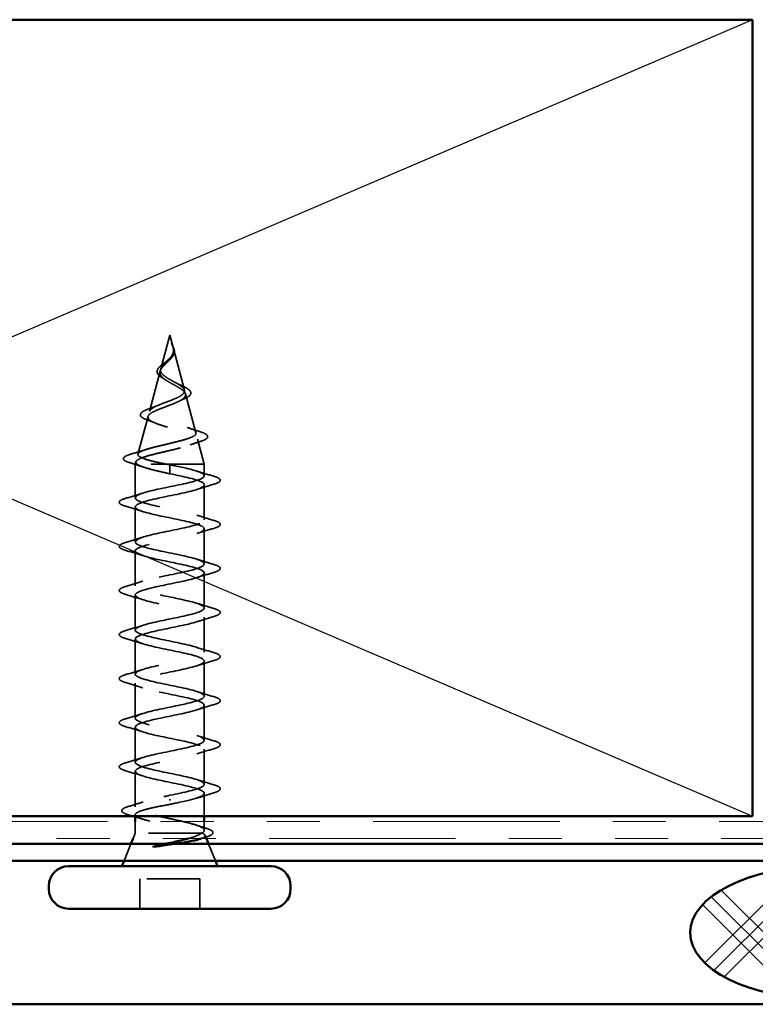
# Model space of a CAD drawing. Units: inches. Extents: x 0.6 to 33.4, y 0.6 to 21.4.
# Drawn here: x 9.4 to 10.8, y 5.4 to 7.2 of the extents above; entities that cross this region are included whole.
import ezdxf

# ---------------------------------------------------------------- set-up
doc = ezdxf.new("R2010")
doc.units = ezdxf.units.IN
doc.header["$LTSCALE"] = 2
doc.header["$MEASUREMENT"] = 0
doc.linetypes.add('DASHED', pattern=[0.2067, 0.1654, -0.0413])
doc.linetypes.add('DOUBLE_DASH_CHAIN', pattern=[1.2403, 0.6614, -0.0827, 0.1654, -0.0827, 0.1654, -0.0827])
for name, color, linetype, lineweight in [('Hatch (ANSI)', 7, 'Continuous', 18), ('Hidden (ANSI)', 7, 'DASHED', 35), ('Sketch Geometry (ANSI)', 7, 'Continuous', 25), ('Visible (ANSI)', 7, 'Continuous', 50)]:
    doc.layers.add(name, color=color, linetype=linetype, lineweight=lineweight)

msp = doc.modelspace()

# ---------------------------------------------------------------- hatches: boundary and pattern name
at = {"layer": 'Hatch (ANSI)'}
h = msp.add_hatch(dxfattribs=at)
h.set_pattern_fill('CUST29', angle=90, style=0, pattern_type=2)
h.set_pattern_definition([(135, (0, 0), (-0.0883883, -0.0883883), []), (135, (2e-18, 0.03125), (-0.0883883, -0.0883883), []), (135, (4e-18, 0.0625), (-0.0883883, -0.0883883), []), (225, (0, 0), (0.0883883, -0.0883883), []), (225, (2e-18, 0.03125), (0.0883883, -0.0883883), []), (225, (4e-18, 0.0625), (0.0883883, -0.0883883), [])])
edge = h.paths.add_edge_path()
edge.add_ellipse((10.92194, 5.51583), major_axis=(0.25, 0), ratio=0.5, start_angle=0, end_angle=360)

# ---------------------------------------------------------------- linework, layer by layer
at = {"layer": 'Hidden (ANSI)', "ltscale": 0.062337}
msp.add_line((9.69227, 6.64083), (9.67532, 6.5775), dxfattribs=at)
at = {"layer": 'Hidden (ANSI)', "ltscale": 0.022741}
msp.add_line((9.69227, 6.64083), (9.69846, 6.61767), dxfattribs=at)
at = {"layer": 'Hidden (ANSI)', "ltscale": 0.077103}
msp.add_line((9.699, 6.61565), (9.71995, 6.53734), dxfattribs=at)
at = {"layer": 'Hidden (ANSI)', "ltscale": 0.074634}
msp.add_line((9.67411, 6.57298), (9.65384, 6.49717), dxfattribs=at)
at = {"layer": 'Hidden (ANSI)', "ltscale": 0.072171}
msp.add_line((9.72183, 6.53032), (9.74144, 6.45701), dxfattribs=at)
at = {"layer": 'Hidden (ANSI)', "ltscale": 0.069707}
msp.add_line((9.65129, 6.48765), (9.63235, 6.41684), dxfattribs=at)
at = {"layer": 'Hidden (ANSI)', "ltscale": 0.046387}
msp.add_line((9.74465, 6.44499), (9.75727, 6.39783), dxfattribs=at)
at = {"layer": 'Hidden (ANSI)', "ltscale": 0.004328}
msp.add_line((9.62847, 6.40233), (9.62727, 6.39783), dxfattribs=at)
at = {"layer": 'Hidden (ANSI)', "ltscale": 0.194373}
msp.add_line((9.75727, 6.39783), (9.62727, 6.39783), dxfattribs=at)
at = {"layer": 'Hidden (ANSI)', "ltscale": 0.060136}
msp.add_line((9.62727, 6.33458), (9.62727, 6.39783), dxfattribs=at)
at = {"layer": 'Hidden (ANSI)', "ltscale": 0.028664}
for p, q in [((9.69227, 6.3893), (9.69227, 6.39683)), ((9.69227, 6.37983), (9.69227, 6.38737))]:
    msp.add_line(p, q, dxfattribs=at)
at = {"layer": 'Hidden (ANSI)', "ltscale": 0.020614}
msp.add_line((9.75727, 6.37608), (9.75727, 6.39783), dxfattribs=at)
at = {"layer": 'Hidden (ANSI)', "ltscale": 0.002412}
for p, q in [((9.69227, 6.38737), (9.69227, 6.3893)), ((9.69227, 5.7668), (9.69227, 5.76487))]:
    msp.add_line(p, q, dxfattribs=at)
at = {"layer": 'Hidden (ANSI)', "ltscale": 0.062755}
for p, q in [((9.75727, 6.29308), (9.75727, 6.35908)), ((9.62727, 6.25158), (9.62727, 6.31758)), ((9.75727, 6.21008), (9.75727, 6.27608)), ((9.62727, 6.16858), (9.62727, 6.23458)), ((9.75727, 6.12708), (9.75727, 6.19308)), ((9.62727, 6.08558), (9.62727, 6.15158)), ((9.75727, 6.04408), (9.75727, 6.11008)), ((9.62727, 6.00258), (9.62727, 6.06858)), ((9.75727, 5.96108), (9.75727, 6.02708)), ((9.62727, 5.91958), (9.62727, 5.98558)), ((9.75727, 5.87808), (9.75727, 5.94408)), ((9.62727, 5.83658), (9.62727, 5.90258)), ((9.75727, 5.79508), (9.75727, 5.86108))]:
    msp.add_line(p, q, dxfattribs=at)
at = {"layer": 'Hidden (ANSI)', "ltscale": 0.063883}
msp.add_line((9.62727, 5.7524), (9.62727, 5.81958), dxfattribs=at)
at = {"layer": 'Hidden (ANSI)', "ltscale": 0.041089}
msp.add_line((9.75727, 5.73483), (9.75727, 5.77808), dxfattribs=at)
at = {"layer": 'Hidden (ANSI)', "ltscale": 0.002695}
msp.add_line((9.62727, 5.73483), (9.62727, 5.73777), dxfattribs=at)
at = {"layer": 'Hidden (ANSI)', "ltscale": 0.020852}
msp.add_line((9.62727, 5.70283), (9.62727, 5.72483), dxfattribs=at)
at = {"layer": 'Hidden (ANSI)', "ltscale": 0.015427}
msp.add_line((9.75727, 5.70853), (9.75727, 5.72483), dxfattribs=at)
at = {"layer": 'Hidden (ANSI)', "ltscale": 0.010169}
msp.add_line((9.62727, 5.70283), (9.62323, 5.69283), dxfattribs=at)
at = {"layer": 'Hidden (ANSI)', "ltscale": 0.16912}
msp.add_line((9.75193, 5.70283), (9.62727, 5.70283), dxfattribs=at)
at = {"layer": 'Hidden (ANSI)', "ltscale": 0.004297}
msp.add_line((9.75361, 5.70283), (9.75193, 5.70283), dxfattribs=at)
at = {"layer": 'Hidden (ANSI)', "ltscale": 0.006265}
msp.add_line((9.7588, 5.69903), (9.7613, 5.69283), dxfattribs=at)
at = {"layer": 'Hidden (ANSI)', "ltscale": 0.032759}
for p, q in [((9.6192, 5.68283), (9.6063, 5.65083)), ((9.76533, 5.68283), (9.77823, 5.65083))]:
    msp.add_line(p, q, dxfattribs=at)
at = {"layer": 'Hidden (ANSI)', "ltscale": 0.107515}
msp.add_line((9.74877, 5.61683), (9.63577, 5.61683), dxfattribs=at)
at = {"layer": 'Hidden (ANSI)', "ltscale": 0.053232}
for p, q in [((9.63577, 5.56083), (9.63577, 5.61683)), ((9.74877, 5.56083), (9.74877, 5.61683))]:
    msp.add_line(p, q, dxfattribs=at)
at = {"layer": 'Hidden (ANSI)', "ltscale": 0.014821}
msp.add_open_spline([(9.69738, 6.62103), (9.69678, 6.62268), (9.69623, 6.62396), (9.69593, 6.62462), (9.69588, 6.62473), (9.69583, 6.62483), (9.69581, 6.62485), (9.69579, 6.62488), (9.69579, 6.62489), (9.69578, 6.6249), (9.69578, 6.6249), (9.69578, 6.6249), (9.69578, 6.6249), (9.69578, 6.6249), (9.69578, 6.6249), (9.69578, 6.6249), (9.69577, 6.6249), (9.69577, 6.62489), (9.69577, 6.62489), (9.69577, 6.62489), (9.69577, 6.62488), (9.69578, 6.62486), (9.69578, 6.62484), (9.69582, 6.62471), (9.69589, 6.62449), (9.69603, 6.62409), (9.69618, 6.62369), (9.69657, 6.62265), (9.6968, 6.62205), (9.6979, 6.61917), (9.69873, 6.61692), (9.69925, 6.61464)], degree=3, knots=[0, 0, 0, 0, 0.01397013, 0.01397013, 0.01635801, 0.01635801, 0.01712636, 0.01712636, 0.01759978, 0.01759978, 0.01773598, 0.01773598, 0.01781809, 0.01781809, 0.01788584, 0.01788584, 0.01795891, 0.01795891, 0.01807628, 0.01807628, 0.01833703, 0.01833703, 0.01916095, 0.01916095, 0.02439922, 0.02439922, 0.04499316, 0.04499316, 0.07213098, 0.07213098, 0.1773839, 0.1773839, 0.1773839, 0.1773839], dxfattribs=at)
at = {"layer": 'Hidden (ANSI)', "ltscale": 0.013567}
msp.add_open_spline([(9.69586, 6.62476), (9.69684, 6.6228), (9.69788, 6.62085), (9.69956, 6.61715), (9.70022, 6.61534), (9.70068, 6.61326), (9.70074, 6.61293), (9.70079, 6.6126)], degree=3, knots=[0, 0, 0, 0, 0.016775095, 0.016775095, 0.033169004, 0.033169004, 0.03632094, 0.03632094, 0.03632094, 0.03632094], dxfattribs=at)
at = {"layer": 'Hidden (ANSI)', "ltscale": 0.007962}
msp.add_open_spline([(9.69918, 6.61365), (9.6991, 6.61465), (9.69894, 6.61567), (9.69838, 6.61812), (9.69792, 6.61956), (9.69738, 6.62103)], degree=3, knots=[0, 0, 0, 0, 0.009046419, 0.009046419, 0.021574315, 0.021574315, 0.021574315, 0.021574315], dxfattribs=at)
at = {"layer": 'Hidden (ANSI)', "ltscale": 0.089656}
msp.add_open_spline([(9.69976, 6.61138), (9.69997, 6.60857), (9.69954, 6.60594), (9.69735, 6.60071), (9.69568, 6.59826), (9.69152, 6.59338), (9.68914, 6.59107), (9.68429, 6.58643), (9.68192, 6.58421), (9.67781, 6.57977), (9.67615, 6.57762), (9.674, 6.57331), (9.67357, 6.57123), (9.67413, 6.56703), (9.67516, 6.56499), (9.67846, 6.56103), (9.68064, 6.55916), (9.68593, 6.55537), (9.68901, 6.5535), (9.69227, 6.55165)], degree=3, knots=[0, 0, 0, 0, 0.02542118, 0.02542118, 0.05061597, 0.05061597, 0.07599611, 0.07599611, 0.10184452, 0.10184452, 0.12835573, 0.12835573, 0.15566688, 0.15566688, 0.18387744, 0.18387744, 0.21097071, 0.21097071, 0.23938117, 0.23938117, 0.23938117, 0.23938117], dxfattribs=at)
at = {"layer": 'Hidden (ANSI)', "ltscale": 0.083957}
msp.add_open_spline([(9.69227, 6.55742), (9.68908, 6.55924), (9.68607, 6.56108), (9.68095, 6.56484), (9.67887, 6.56671), (9.67598, 6.57052), (9.67516, 6.57242), (9.67487, 6.5763), (9.67536, 6.57823), (9.67747, 6.5822), (9.67902, 6.58417), (9.6828, 6.58824), (9.68495, 6.59027), (9.68931, 6.59448), (9.69144, 6.59657), (9.69516, 6.60095), (9.69668, 6.60313), (9.69833, 6.60679), (9.69876, 6.60815), (9.69924, 6.61089), (9.69929, 6.61225), (9.69918, 6.61365)], degree=3, knots=[0, 0, 0, 0, 0.02818547, 0.02818547, 0.05535616, 0.05535616, 0.08155578, 0.08155578, 0.10684016, 0.10684016, 0.13128192, 0.13128192, 0.1549776, 0.1549776, 0.17805851, 0.17805851, 0.20070773, 0.20070773, 0.21389493, 0.21389493, 0.22660204, 0.22660204, 0.22660204, 0.22660204], dxfattribs=at)
at = {"layer": 'Hidden (ANSI)', "ltscale": 0.018237}
msp.add_open_spline([(9.70079, 6.6126), (9.70109, 6.61065), (9.70102, 6.60872), (9.70009, 6.60503), (9.69925, 6.60324), (9.69735, 6.6003), (9.69641, 6.59911), (9.69537, 6.59795)], degree=3, knots=[0, 0, 0, 0, 0.018430565, 0.018430565, 0.036071151, 0.036071151, 0.04873514, 0.04873514, 0.04873514, 0.04873514], dxfattribs=at)
at = {"layer": 'Hidden (ANSI)', "ltscale": 0.003543}
msp.add_open_spline([(9.69925, 6.61464), (9.69937, 6.61411), (9.69948, 6.61359), (9.69965, 6.6125), (9.69972, 6.61194), (9.69976, 6.61138)], degree=3, knots=[0, 0, 0, 0, 0.0046577974, 0.0046577974, 0.0097216205, 0.0097216205, 0.0097216205, 0.0097216205], dxfattribs=at)
at = {"layer": 'Hidden (ANSI)', "ltscale": 0.060472}
msp.add_open_spline([(9.67967, 6.55949), (9.67689, 6.56109), (9.67445, 6.56276), (9.67078, 6.56617), (9.66946, 6.56798), (9.66827, 6.57157), (9.6683, 6.57338), (9.66946, 6.57673), (9.67049, 6.57834), (9.67335, 6.58162), (9.67525, 6.58335), (9.67946, 6.58677), (9.6818, 6.5885), (9.68504, 6.59095), (9.68594, 6.59163), (9.68683, 6.59232)], degree=3, knots=[0, 0, 0, 0, 0.02871406, 0.02871406, 0.05661209, 0.05661209, 0.08235503, 0.08235503, 0.10555604, 0.10555604, 0.1295507, 0.1295507, 0.15224391, 0.15224391, 0.16083111, 0.16083111, 0.16083111, 0.16083111], dxfattribs=at)
at = {"layer": 'Hidden (ANSI)', "ltscale": 0.004115}
msp.add_open_spline([(9.68683, 6.59232), (9.68764, 6.59294), (9.68837, 6.59357), (9.68902, 6.59421)], degree=3, dxfattribs=at)
at = {"layer": 'Hidden (ANSI)', "ltscale": 0.001758}
msp.add_open_spline([(9.69537, 6.59795), (9.69511, 6.59767), (9.69487, 6.59738), (9.69464, 6.59709)], degree=3, dxfattribs=at)
at = {"layer": 'Hidden (ANSI)', "ltscale": 0.504207}
msp.add_open_spline([(9.69227, 6.55165), (9.69583, 6.54962), (9.6995, 6.54767), (9.70663, 6.54373), (9.70999, 6.54179), (9.71581, 6.53789), (9.71815, 6.53598), (9.72137, 6.53212), (9.72215, 6.53022), (9.72193, 6.52639), (9.72087, 6.5245), (9.71697, 6.52069), (9.71413, 6.51882), (9.707, 6.51503), (9.70276, 6.51317), (9.69347, 6.50941), (9.68851, 6.50755), (9.67859, 6.50381), (9.67375, 6.50196), (9.66493, 6.49823), (9.66108, 6.49639), (9.655, 6.49267), (9.65289, 6.49084), (9.6508, 6.48713), (9.6509, 6.4853), (9.65342, 6.48161), (9.65587, 6.47979), (9.66285, 6.4761), (9.66737, 6.47428), (9.67789, 6.47061), (9.68382, 6.4688), (9.69631, 6.46513), (9.70274, 6.46332), (9.7152, 6.45966), (9.72108, 6.45785), (9.73142, 6.4542), (9.73573, 6.4524), (9.7421, 6.44875), (9.74404, 6.44695), (9.74518, 6.44331), (9.74431, 6.44151), (9.73976, 6.43788), (9.73607, 6.43608), (9.72629, 6.43245), (9.72025, 6.43066), (9.70658, 6.42704), (9.69906, 6.42524), (9.68355, 6.42162), (9.67571, 6.41983), (9.66079, 6.41622), (9.65389, 6.41443), (9.642, 6.41082), (9.63719, 6.40903), (9.63085, 6.40566), (9.62906, 6.4041), (9.62799, 6.40095), (9.62876, 6.39939), (9.63079, 6.39783)], degree=3, knots=[0, 0, 0, 0, 0.0315308, 0.0315308, 0.0641805, 0.0641805, 0.0979786, 0.0979786, 0.1329491, 0.1329491, 0.1691118, 0.1691118, 0.2064833, 0.2064833, 0.2450775, 0.2450775, 0.2849064, 0.2849064, 0.3259802, 0.3259802, 0.3683075, 0.3683075, 0.4118959, 0.4118959, 0.4567522, 0.4567522, 0.5028821, 0.5028821, 0.5502906, 0.5502906, 0.5989824, 0.5989824, 0.6489613, 0.6489613, 0.7002309, 0.7002309, 0.7527945, 0.7527945, 0.8066547, 0.8066547, 0.8618141, 0.8618141, 0.918275, 0.918275, 0.9760395, 0.9760395, 1.0351092, 1.0351092, 1.095486, 1.095486, 1.1571712, 1.1571712, 1.2201662, 1.2201662, 1.2761521, 1.2761521, 1.3331843, 1.3331843, 1.3331843, 1.3331843], dxfattribs=at)
at = {"layer": 'Hidden (ANSI)', "ltscale": 0.544082}
msp.add_open_spline([(9.68681, 6.39783), (9.67836, 6.39951), (9.67022, 6.40119), (9.65569, 6.40457), (9.64941, 6.40625), (9.63953, 6.40963), (9.63599, 6.41131), (9.6321, 6.4147), (9.63173, 6.41638), (9.63418, 6.41977), (9.63691, 6.42145), (9.64505, 6.42485), (9.65033, 6.42653), (9.66267, 6.42993), (9.66957, 6.43161), (9.68401, 6.43501), (9.69139, 6.4367), (9.70561, 6.4401), (9.71231, 6.44179), (9.72411, 6.4452), (9.72912, 6.44689), (9.73678, 6.4503), (9.7394, 6.45199), (9.74192, 6.45541), (9.74185, 6.4571), (9.73909, 6.46052), (9.73648, 6.46222), (9.72914, 6.46565), (9.72453, 6.46734), (9.71399, 6.47078), (9.70821, 6.47248), (9.69631, 6.47592), (9.69033, 6.47762), (9.67904, 6.48107), (9.67382, 6.48277), (9.66489, 6.48623), (9.66123, 6.48794), (9.65596, 6.4914), (9.65435, 6.49312), (9.65337, 6.49659), (9.65395, 6.49831), (9.65716, 6.50179), (9.6597, 6.50351), (9.66632, 6.507), (9.67029, 6.50873), (9.67901, 6.51223), (9.68366, 6.51397), (9.69291, 6.51749), (9.69742, 6.51923), (9.70562, 6.52276), (9.70924, 6.52451), (9.71508, 6.52806), (9.71727, 6.52982), (9.71993, 6.53339), (9.72041, 6.53516), (9.71967, 6.53875), (9.71849, 6.54053), (9.71474, 6.54415), (9.71225, 6.54594), (9.70674, 6.54938), (9.70391, 6.55097), (9.69807, 6.55419), (9.69513, 6.55578), (9.69227, 6.55742)], degree=3, knots=[0, 0, 0, 0, 0.0662455, 0.0662455, 0.1312266, 0.1312266, 0.1949439, 0.1949439, 0.2573984, 0.2573984, 0.3185909, 0.3185909, 0.3785225, 0.3785225, 0.4371941, 0.4371941, 0.4946071, 0.4946071, 0.5507627, 0.5507627, 0.6056626, 0.6056626, 0.6593082, 0.6593082, 0.7117016, 0.7117016, 0.7628447, 0.7628447, 0.8127399, 0.8127399, 0.8613896, 0.8613896, 0.9087967, 0.9087967, 0.9549645, 0.9549645, 0.9998965, 0.9998965, 1.0435967, 1.0435967, 1.0860698, 1.0860698, 1.1273208, 1.1273208, 1.1673558, 1.1673558, 1.2061815, 1.2061815, 1.2438056, 1.2438056, 1.2802371, 1.2802371, 1.3154864, 1.3154864, 1.3495657, 1.3495657, 1.3824892, 1.3824892, 1.4142741, 1.4142741, 1.4412543, 1.4412543, 1.4671582, 1.4671582, 1.4671582, 1.4671582], dxfattribs=at)
at = {"layer": 'Hidden (ANSI)', "ltscale": 0.006235}
msp.add_open_spline([(9.68394, 6.5568), (9.68262, 6.55772), (9.68119, 6.55861), (9.67967, 6.55949)], degree=3, dxfattribs=at)
at = {"layer": 'Hidden (ANSI)', "ltscale": 0.010901}
msp.add_open_spline([(9.70328, 6.55131), (9.70597, 6.5498), (9.70898, 6.54836), (9.71214, 6.54698)], degree=3, dxfattribs=at)
at = {"layer": 'Hidden (ANSI)', "ltscale": 0.073601}
msp.add_open_spline([(9.71214, 6.54698), (9.7156, 6.54546), (9.7188, 6.54397), (9.72422, 6.54104), (9.72649, 6.53958), (9.72999, 6.53658), (9.7312, 6.53499), (9.73209, 6.53165), (9.73168, 6.52988), (9.72957, 6.52689), (9.728, 6.52557), (9.72394, 6.52299), (9.7214, 6.52173), (9.71849, 6.5205)], degree=3, knots=[0, 0, 0, 0, 0.03175002, 0.03175002, 0.06375291, 0.06375291, 0.09788531, 0.09788531, 0.13242329, 0.13242329, 0.16389148, 0.16389148, 0.19582475, 0.19582475, 0.19582475, 0.19582475], dxfattribs=at)
at = {"layer": 'Hidden (ANSI)', "ltscale": 0.017258}
msp.add_open_spline([(9.65483, 6.50282), (9.66036, 6.50475), (9.6658, 6.50677), (9.67086, 6.50892)], degree=3, dxfattribs=at)
at = {"layer": 'Hidden (ANSI)', "ltscale": 0.010974}
msp.add_open_spline([(9.71849, 6.5205), (9.71526, 6.51913), (9.71213, 6.51771), (9.70923, 6.51624)], degree=3, dxfattribs=at)
at = {"layer": 'Hidden (ANSI)', "ltscale": 0.081692}
msp.add_open_spline([(9.65033, 6.48097), (9.64615, 6.48246), (9.64278, 6.484), (9.63819, 6.48721), (9.63679, 6.48904), (9.63693, 6.4928), (9.63811, 6.49441), (9.64193, 6.49736), (9.64466, 6.49881), (9.65009, 6.5011), (9.65236, 6.50196), (9.65483, 6.50282)], degree=3, knots=[0, 0, 0, 0, 0.05135843, 0.05135843, 0.10223548, 0.10223548, 0.14712421, 0.14712421, 0.19129017, 0.19129017, 0.21725135, 0.21725135, 0.21725135, 0.21725135], dxfattribs=at)
at = {"layer": 'Hidden (ANSI)', "ltscale": 0.01577}
msp.add_open_spline([(9.66493, 6.47536), (9.66026, 6.47731), (9.65534, 6.47917), (9.65033, 6.48097)], degree=3, dxfattribs=at)
at = {"layer": 'Hidden (ANSI)', "ltscale": 0.023076}
msp.add_open_spline([(9.72524, 6.46701), (9.73251, 6.46437), (9.7401, 6.46189), (9.74774, 6.4595)], degree=3, dxfattribs=at)
at = {"layer": 'Hidden (ANSI)', "ltscale": 0.086584}
msp.add_open_spline([(9.74774, 6.4595), (9.75247, 6.45803), (9.75627, 6.45655), (9.76159, 6.45356), (9.7633, 6.45199), (9.76375, 6.44818), (9.76238, 6.44647), (9.758, 6.44363), (9.75481, 6.4423), (9.75077, 6.44099)], degree=3, knots=[0, 0, 0, 0, 0.05815934, 0.05815934, 0.11692964, 0.11692964, 0.1740838, 0.1740838, 0.23024531, 0.23024531, 0.23024531, 0.23024531], dxfattribs=at)
at = {"layer": 'Hidden (ANSI)', "ltscale": 0.020481}
msp.add_open_spline([(9.75077, 6.44099), (9.74405, 6.43881), (9.73739, 6.43656), (9.73096, 6.43419)], degree=3, dxfattribs=at)
at = {"layer": 'Hidden (ANSI)', "ltscale": 0.089652}
msp.add_open_spline([(9.61692, 6.40067), (9.61204, 6.40215), (9.60858, 6.40363), (9.60571, 6.4062), (9.60508, 6.40721), (9.60508, 6.41012), (9.60658, 6.41155), (9.61124, 6.41417), (9.61463, 6.41544), (9.61897, 6.41672)], degree=3, knots=[0, 0, 0, 0, 0.07651785, 0.07651785, 0.11470873, 0.11470873, 0.17661331, 0.17661331, 0.23858222, 0.23858222, 0.23858222, 0.23858222], dxfattribs=at)
at = {"layer": 'Hidden (ANSI)', "ltscale": 0.028509}
msp.add_open_spline([(9.61897, 6.41672), (9.62852, 6.41953), (9.63805, 6.42242), (9.64734, 6.42549)], degree=3, dxfattribs=at)
at = {"layer": 'Hidden (ANSI)', "ltscale": 0.02659}
msp.add_open_spline([(9.64316, 6.39227), (9.63458, 6.39519), (9.62577, 6.39797), (9.61692, 6.40067)], degree=3, dxfattribs=at)
at = {"layer": 'Hidden (ANSI)', "ltscale": 1.076982}
for points, knots in [([(9.69227, 5.77433), (9.71903, 5.77977), (9.74483, 5.78521), (9.75364, 5.79065), (9.76245, 5.79609), (9.75364, 5.80153), (9.73268, 5.80697), (9.71172, 5.81241), (9.68012, 5.81785), (9.6575, 5.82329), (9.63489, 5.82873), (9.62289, 5.83417), (9.62896, 5.83961), (9.63503, 5.84505), (9.65872, 5.85048), (9.68534, 5.85592), (9.71195, 5.86136), (9.73955, 5.8668), (9.75101, 5.87224), (9.76247, 5.87768), (9.75695, 5.88312), (9.73788, 5.88856), (9.71881, 5.894), (9.68757, 5.89944), (9.66356, 5.90488), (9.63955, 5.91032), (9.62449, 5.91576), (9.62775, 5.9212), (9.631, 5.92663), (9.65233, 5.93207), (9.67849, 5.93751), (9.70464, 5.94295), (9.73374, 5.94839), (9.74771, 5.95383), (9.76168, 5.95927), (9.75951, 5.96471), (9.74255, 5.97015), (9.7256, 5.97559), (9.69507, 5.98103), (9.66994, 5.98647), (9.6448, 5.99191), (9.62687, 5.99735), (9.62727, 6.00278), (9.62768, 6.00822), (9.64639, 6.01366), (9.67179, 6.0191), (9.6972, 6.02454), (9.72745, 6.02998), (9.74378, 6.03542), (9.7601, 6.04086), (9.76131, 6.0463), (9.74666, 6.05174), (9.73201, 6.05718), (9.70254, 6.06262), (9.67657, 6.06806), (9.6506, 6.07349), (9.62999, 6.07893), (9.62754, 6.08437), (9.62509, 6.08981), (9.64097, 6.09525), (9.66533, 6.10069), (9.68969, 6.10613), (9.72077, 6.11157), (9.73926, 6.11701), (9.75775, 6.12245), (9.76232, 6.12789), (9.75014, 6.13333), (9.73796, 6.13877), (9.7099, 6.14421), (9.68339, 6.14964), (9.65687, 6.15508), (9.63382, 6.16052), (9.62854, 6.16596), (9.62326, 6.1714), (9.63614, 6.17684), (9.65918, 6.18228), (9.68222, 6.18772), (9.71375, 6.19316), (9.7342, 6.1986), (9.75465, 6.20404), (9.76254, 6.20948), (9.75297, 6.21492), (9.74339, 6.22036), (9.71705, 6.22579), (9.6903, 6.23123), (9.66355, 6.23667), (9.63832, 6.24211), (9.63027, 6.24755), (9.62223, 6.25299), (9.63195, 6.25843), (9.65341, 6.26387), (9.67486, 6.26931), (9.7065, 6.27475), (9.72867, 6.28019), (9.75084, 6.28563), (9.76195, 6.29107), (9.7551, 6.29651), (9.74824, 6.30194), (9.72392, 6.30738), (9.69724, 6.31282), (9.67055, 6.31826), (9.64343, 6.3237), (9.63271, 6.32914), (9.62199, 6.33458), (9.62845, 6.34002), (9.64807, 6.34546), (9.6677, 6.3509), (9.69908, 6.35634), (9.72272, 6.36178), (9.74637, 6.36722), (9.76057, 6.37266), (9.75651, 6.37809), (9.75246, 6.38353), (9.73043, 6.38897), (9.70412, 6.39441), (9.70021, 6.39522), (9.69624, 6.39603), (9.69227, 6.39683)], [0, 0, 0, 0, 1.2352769, 1.2352769, 1.2352769, 2.4705539, 2.4705539, 2.4705539, 3.7058308, 3.7058308, 3.7058308, 4.9411078, 4.9411078, 4.9411078, 6.1763847, 6.1763847, 6.1763847, 7.4116617, 7.4116617, 7.4116617, 8.6469386, 8.6469386, 8.6469386, 9.8822156, 9.8822156, 9.8822156, 11.1174925, 11.1174925, 11.1174925, 12.3527695, 12.3527695, 12.3527695, 13.5880464, 13.5880464, 13.5880464, 14.8233233, 14.8233233, 14.8233233, 16.0586003, 16.0586003, 16.0586003, 17.2938772, 17.2938772, 17.2938772, 18.5291542, 18.5291542, 18.5291542, 19.7644311, 19.7644311, 19.7644311, 20.9997081, 20.9997081, 20.9997081, 22.234985, 22.234985, 22.234985, 23.470262, 23.470262, 23.470262, 24.7055389, 24.7055389, 24.7055389, 25.9408158, 25.9408158, 25.9408158, 27.1760928, 27.1760928, 27.1760928, 28.4113697, 28.4113697, 28.4113697, 29.6466467, 29.6466467, 29.6466467, 30.8819236, 30.8819236, 30.8819236, 32.1172006, 32.1172006, 32.1172006, 33.3524775, 33.3524775, 33.3524775, 34.5877545, 34.5877545, 34.5877545, 35.8230314, 35.8230314, 35.8230314, 37.0583084, 37.0583084, 37.0583084, 38.2935853, 38.2935853, 38.2935853, 39.5288622, 39.5288622, 39.5288622, 40.7641392, 40.7641392, 40.7641392, 41.9994161, 41.9994161, 41.9994161, 43.2346931, 43.2346931, 43.2346931, 44.46997, 44.46997, 44.46997, 45.705247, 45.705247, 45.705247, 46.9405239, 46.9405239, 46.9405239, 47.1238898, 47.1238898, 47.1238898, 47.1238898]), ([(9.69227, 6.37983), (9.71903, 6.3744), (9.74483, 6.36896), (9.75364, 6.36352), (9.76245, 6.35808), (9.75364, 6.35264), (9.73268, 6.3472), (9.71172, 6.34176), (9.68012, 6.33632), (9.6575, 6.33088), (9.63489, 6.32544), (9.62289, 6.32), (9.62896, 6.31456), (9.63503, 6.30912), (9.65872, 6.30368), (9.68534, 6.29825), (9.71195, 6.29281), (9.73955, 6.28737), (9.75101, 6.28193), (9.76247, 6.27649), (9.75695, 6.27105), (9.73788, 6.26561), (9.71881, 6.26017), (9.68757, 6.25473), (9.66356, 6.24929), (9.63955, 6.24385), (9.62449, 6.23841), (9.62775, 6.23297), (9.631, 6.22753), (9.65233, 6.2221), (9.67849, 6.21666), (9.70464, 6.21122), (9.73374, 6.20578), (9.74771, 6.20034), (9.76168, 6.1949), (9.75951, 6.18946), (9.74255, 6.18402), (9.7256, 6.17858), (9.69507, 6.17314), (9.66994, 6.1677), (9.6448, 6.16226), (9.62687, 6.15682), (9.62727, 6.15138), (9.62768, 6.14595), (9.64639, 6.14051), (9.67179, 6.13507), (9.6972, 6.12963), (9.72745, 6.12419), (9.74378, 6.11875), (9.7601, 6.11331), (9.76131, 6.10787), (9.74666, 6.10243), (9.73201, 6.09699), (9.70254, 6.09155), (9.67657, 6.08611), (9.6506, 6.08067), (9.62999, 6.07524), (9.62754, 6.0698), (9.62509, 6.06436), (9.64097, 6.05892), (9.66533, 6.05348), (9.68969, 6.04804), (9.72077, 6.0426), (9.73926, 6.03716), (9.75775, 6.03172), (9.76232, 6.02628), (9.75014, 6.02084), (9.73796, 6.0154), (9.7099, 6.00996), (9.68339, 6.00452), (9.65687, 5.99909), (9.63382, 5.99365), (9.62854, 5.98821), (9.62326, 5.98277), (9.63614, 5.97733), (9.65918, 5.97189), (9.68222, 5.96645), (9.71375, 5.96101), (9.7342, 5.95557), (9.75465, 5.95013), (9.76254, 5.94469), (9.75297, 5.93925), (9.74339, 5.93381), (9.71705, 5.92837), (9.6903, 5.92294), (9.66355, 5.9175), (9.63832, 5.91206), (9.63027, 5.90662), (9.62223, 5.90118), (9.63195, 5.89574), (9.65341, 5.8903), (9.67486, 5.88486), (9.7065, 5.87942), (9.72867, 5.87398), (9.75084, 5.86854), (9.76195, 5.8631), (9.7551, 5.85766), (9.74824, 5.85222), (9.72392, 5.84679), (9.69724, 5.84135), (9.67055, 5.83591), (9.64343, 5.83047), (9.63271, 5.82503), (9.62199, 5.81959), (9.62845, 5.81415), (9.64807, 5.80871), (9.6677, 5.80327), (9.69908, 5.79783), (9.72272, 5.79239), (9.74637, 5.78695), (9.76057, 5.78151), (9.75651, 5.77607), (9.75246, 5.77064), (9.73043, 5.7652), (9.70412, 5.75976), (9.70021, 5.75895), (9.69624, 5.75814), (9.69227, 5.75733)], [-47.1238898, -47.1238898, -47.1238898, -47.1238898, -45.8886129, -45.8886129, -45.8886129, -44.6533359, -44.6533359, -44.6533359, -43.418059, -43.418059, -43.418059, -42.182782, -42.182782, -42.182782, -40.9475051, -40.9475051, -40.9475051, -39.7122281, -39.7122281, -39.7122281, -38.4769512, -38.4769512, -38.4769512, -37.2416742, -37.2416742, -37.2416742, -36.0063973, -36.0063973, -36.0063973, -34.7711204, -34.7711204, -34.7711204, -33.5358434, -33.5358434, -33.5358434, -32.3005665, -32.3005665, -32.3005665, -31.0652895, -31.0652895, -31.0652895, -29.8300126, -29.8300126, -29.8300126, -28.5947356, -28.5947356, -28.5947356, -27.3594587, -27.3594587, -27.3594587, -26.1241817, -26.1241817, -26.1241817, -24.8889048, -24.8889048, -24.8889048, -23.6536278, -23.6536278, -23.6536278, -22.4183509, -22.4183509, -22.4183509, -21.183074, -21.183074, -21.183074, -19.947797, -19.947797, -19.947797, -18.7125201, -18.7125201, -18.7125201, -17.4772431, -17.4772431, -17.4772431, -16.2419662, -16.2419662, -16.2419662, -15.0066892, -15.0066892, -15.0066892, -13.7714123, -13.7714123, -13.7714123, -12.5361353, -12.5361353, -12.5361353, -11.3008584, -11.3008584, -11.3008584, -10.0655815, -10.0655815, -10.0655815, -8.8303045, -8.8303045, -8.8303045, -7.5950276, -7.5950276, -7.5950276, -6.3597506, -6.3597506, -6.3597506, -5.1244737, -5.1244737, -5.1244737, -3.8891967, -3.8891967, -3.8891967, -2.6539198, -2.6539198, -2.6539198, -1.4186428, -1.4186428, -1.4186428, -0.1833659, -0.1833659, -0.1833659, 0, 0, 0, 0])]:
    msp.add_open_spline(points, degree=3, knots=knots, dxfattribs=at)
at = {"layer": 'Hidden (ANSI)', "ltscale": 0.078553}
msp.add_open_spline([(9.63079, 6.39783), (9.6336, 6.3959), (9.63804, 6.39398), (9.6496, 6.39011), (9.65662, 6.38819), (9.66879, 6.38518), (9.67334, 6.38411), (9.68269, 6.38197), (9.68747, 6.38091), (9.69227, 6.37983)], degree=3, knots=[0, 0, 0, 0, 0.06772236, 0.06772236, 0.13544473, 0.13544473, 0.17287087, 0.17287087, 0.21029702, 0.21029702, 0.21029702, 0.21029702], dxfattribs=at)
at = {"layer": 'Hidden (ANSI)', "ltscale": 0.005187}
msp.add_open_spline([(9.69227, 6.39683), (9.69044, 6.39717), (9.68863, 6.3975), (9.68681, 6.39783)], degree=3, dxfattribs=at)
at = {"layer": 'Hidden (ANSI)', "ltscale": 0.031888}
for points in [[(9.74329, 6.38491), (9.7537, 6.3815), (9.76436, 6.37827), (9.77505, 6.37514)], [(9.77505, 6.36003), (9.76436, 6.3569), (9.7537, 6.35367), (9.74329, 6.35026)], [(9.60948, 6.33364), (9.62017, 6.33677), (9.63083, 6.34), (9.64124, 6.34341)], [(9.64124, 6.30876), (9.63083, 6.31217), (9.62017, 6.3154), (9.60948, 6.31853)], [(9.74329, 6.30191), (9.7537, 6.2985), (9.76436, 6.29527), (9.77505, 6.29214)], [(9.77505, 6.27703), (9.76436, 6.2739), (9.7537, 6.27067), (9.74329, 6.26726)], [(9.60948, 6.25064), (9.62017, 6.25377), (9.63083, 6.257), (9.64124, 6.26041)], [(9.64124, 6.22576), (9.63083, 6.22917), (9.62017, 6.2324), (9.60948, 6.23553)], [(9.74329, 6.21891), (9.7537, 6.2155), (9.76436, 6.21227), (9.77505, 6.20914)], [(9.77505, 6.19403), (9.76436, 6.1909), (9.7537, 6.18767), (9.74329, 6.18426)], [(9.60948, 6.16764), (9.62017, 6.17077), (9.63083, 6.174), (9.64124, 6.17741)], [(9.64124, 6.14276), (9.63083, 6.14617), (9.62017, 6.1494), (9.60948, 6.15253)], [(9.74329, 6.13591), (9.7537, 6.1325), (9.76436, 6.12927), (9.77505, 6.12614)], [(9.77505, 6.11103), (9.76436, 6.1079), (9.7537, 6.10467), (9.74329, 6.10126)], [(9.60948, 6.08464), (9.62017, 6.08777), (9.63083, 6.091), (9.64124, 6.09441)], [(9.64124, 6.05976), (9.63083, 6.06317), (9.62017, 6.0664), (9.60948, 6.06953)], [(9.74329, 6.05291), (9.7537, 6.0495), (9.76436, 6.04627), (9.77505, 6.04314)], [(9.77505, 6.02803), (9.76436, 6.0249), (9.7537, 6.02167), (9.74329, 6.01826)], [(9.60948, 6.00164), (9.62017, 6.00477), (9.63083, 6.008), (9.64124, 6.01141)], [(9.64124, 5.97676), (9.63083, 5.98017), (9.62017, 5.9834), (9.60948, 5.98653)], [(9.74329, 5.96991), (9.7537, 5.9665), (9.76436, 5.96327), (9.77505, 5.96014)], [(9.77505, 5.94503), (9.76436, 5.9419), (9.7537, 5.93867), (9.74329, 5.93526)], [(9.60948, 5.91864), (9.62017, 5.92177), (9.63083, 5.925), (9.64124, 5.92841)], [(9.64124, 5.89376), (9.63083, 5.89717), (9.62017, 5.9004), (9.60948, 5.90353)], [(9.74329, 5.88691), (9.7537, 5.8835), (9.76436, 5.88027), (9.77505, 5.87714)], [(9.77505, 5.86203), (9.76436, 5.8589), (9.7537, 5.85567), (9.74329, 5.85226)], [(9.60948, 5.83564), (9.62017, 5.83877), (9.63083, 5.842), (9.64124, 5.84541)], [(9.64124, 5.81076), (9.63083, 5.81417), (9.62017, 5.8174), (9.60948, 5.82053)], [(9.74329, 5.80391), (9.7537, 5.8005), (9.76436, 5.79727), (9.77505, 5.79414)], [(9.77505, 5.77903), (9.76436, 5.7759), (9.7537, 5.77267), (9.74329, 5.76926)]]:
    msp.add_open_spline(points, degree=3, dxfattribs=at)
at = {"layer": 'Hidden (ANSI)', "ltscale": 0.090851}
for points in [[(9.77505, 6.37514), (9.78011, 6.37365), (9.78367, 6.37219), (9.78663, 6.36967), (9.78728, 6.36867), (9.78724, 6.36571), (9.78561, 6.36431), (9.78113, 6.36202), (9.77842, 6.36102), (9.77505, 6.36003)], [(9.60948, 6.31853), (9.60442, 6.32002), (9.60086, 6.32148), (9.5979, 6.324), (9.59725, 6.325), (9.59729, 6.32796), (9.59892, 6.32935), (9.6034, 6.33165), (9.60611, 6.33265), (9.60948, 6.33364)], [(9.77505, 6.29214), (9.78011, 6.29065), (9.78367, 6.28919), (9.78663, 6.28667), (9.78728, 6.28567), (9.78724, 6.28271), (9.78561, 6.28131), (9.78113, 6.27902), (9.77842, 6.27802), (9.77505, 6.27703)], [(9.60948, 6.23553), (9.60442, 6.23702), (9.60086, 6.23848), (9.5979, 6.241), (9.59725, 6.242), (9.59729, 6.24496), (9.59892, 6.24635), (9.6034, 6.24865), (9.60611, 6.24965), (9.60948, 6.25064)], [(9.77505, 6.20914), (9.78011, 6.20765), (9.78367, 6.20619), (9.78663, 6.20367), (9.78728, 6.20267), (9.78724, 6.19971), (9.78561, 6.19831), (9.78113, 6.19602), (9.77842, 6.19502), (9.77505, 6.19403)], [(9.60948, 6.15253), (9.60442, 6.15402), (9.60086, 6.15548), (9.5979, 6.158), (9.59725, 6.159), (9.59729, 6.16196), (9.59892, 6.16335), (9.6034, 6.16565), (9.60611, 6.16665), (9.60948, 6.16764)], [(9.77505, 6.12614), (9.78011, 6.12465), (9.78367, 6.12319), (9.78663, 6.12067), (9.78728, 6.11967), (9.78724, 6.11671), (9.78561, 6.11531), (9.78113, 6.11302), (9.77842, 6.11202), (9.77505, 6.11103)], [(9.60948, 6.06953), (9.60442, 6.07102), (9.60086, 6.07248), (9.5979, 6.075), (9.59725, 6.076), (9.59729, 6.07896), (9.59892, 6.08035), (9.6034, 6.08265), (9.60611, 6.08365), (9.60948, 6.08464)], [(9.77505, 6.04314), (9.78011, 6.04165), (9.78367, 6.04019), (9.78663, 6.03767), (9.78728, 6.03667), (9.78724, 6.03371), (9.78561, 6.03231), (9.78113, 6.03002), (9.77842, 6.02902), (9.77505, 6.02803)], [(9.60948, 5.98653), (9.60442, 5.98802), (9.60086, 5.98948), (9.5979, 5.992), (9.59725, 5.993), (9.59729, 5.99596), (9.59892, 5.99735), (9.6034, 5.99965), (9.60611, 6.00065), (9.60948, 6.00164)], [(9.77505, 5.96014), (9.78011, 5.95865), (9.78367, 5.95719), (9.78663, 5.95467), (9.78728, 5.95367), (9.78724, 5.95071), (9.78561, 5.94931), (9.78113, 5.94702), (9.77842, 5.94602), (9.77505, 5.94503)], [(9.60948, 5.90353), (9.60442, 5.90502), (9.60086, 5.90648), (9.5979, 5.909), (9.59725, 5.91), (9.59729, 5.91296), (9.59892, 5.91435), (9.6034, 5.91665), (9.60611, 5.91765), (9.60948, 5.91864)], [(9.77505, 5.87714), (9.78011, 5.87565), (9.78367, 5.87419), (9.78663, 5.87167), (9.78728, 5.87067), (9.78724, 5.86771), (9.78561, 5.86631), (9.78113, 5.86402), (9.77842, 5.86302), (9.77505, 5.86203)], [(9.60948, 5.82053), (9.60442, 5.82202), (9.60086, 5.82348), (9.5979, 5.826), (9.59725, 5.827), (9.59729, 5.82996), (9.59892, 5.83135), (9.6034, 5.83365), (9.60611, 5.83465), (9.60948, 5.83564)], [(9.77505, 5.79414), (9.78011, 5.79265), (9.78367, 5.79119), (9.78663, 5.78867), (9.78728, 5.78767), (9.78724, 5.78471), (9.78561, 5.78331), (9.78113, 5.78102), (9.77842, 5.78002), (9.77505, 5.77903)]]:
    msp.add_open_spline(points, degree=3, knots=[0, 0, 0, 0, 0.08068206, 0.08068206, 0.12137804, 0.12137804, 0.18811443, 0.18811443, 0.24184971, 0.24184971, 0.24184971, 0.24184971], dxfattribs=at)
at = {"layer": 'Hidden (ANSI)', "ltscale": 0.324094}
msp.add_open_spline([(9.75193, 5.70283), (9.75537, 5.70469), (9.75718, 5.70654), (9.75735, 5.71026), (9.7557, 5.7121), (9.74914, 5.71582), (9.74429, 5.71766), (9.73202, 5.72138), (9.72473, 5.72322), (9.70869, 5.72694), (9.70009, 5.72878), (9.68278, 5.7325), (9.67423, 5.73435), (9.65835, 5.73807), (9.65119, 5.73991), (9.63924, 5.74363), (9.63458, 5.74547), (9.62843, 5.74919), (9.627, 5.75103), (9.62761, 5.75475), (9.62964, 5.75659), (9.63691, 5.76031), (9.64209, 5.76216), (9.65442, 5.76574), (9.6613, 5.76745), (9.67628, 5.7709), (9.68424, 5.77261), (9.69227, 5.77433)], degree=3, knots=[0, 0, 0, 0, 0.06748173, 0.06748173, 0.13496346, 0.13496346, 0.20244519, 0.20244519, 0.26992692, 0.26992692, 0.33740864, 0.33740864, 0.40489037, 0.40489037, 0.4723721, 0.4723721, 0.53985383, 0.53985383, 0.60733556, 0.60733556, 0.67481729, 0.67481729, 0.74229902, 0.74229902, 0.8048716, 0.8048716, 0.86744418, 0.86744418, 0.86744418, 0.86744418], dxfattribs=at)
at = {"layer": 'Hidden (ANSI)', "ltscale": 0.090199}
msp.add_open_spline([(9.61495, 5.73749), (9.60991, 5.73897), (9.60624, 5.74044), (9.60297, 5.74283), (9.60219, 5.7437), (9.6014, 5.74672), (9.60299, 5.74852), (9.6076, 5.75104), (9.61037, 5.75209), (9.61385, 5.75314)], degree=3, knots=[0, 0, 0, 0, 0.07549597, 0.07549597, 0.11358326, 0.11358326, 0.18511439, 0.18511439, 0.2400252, 0.2400252, 0.2400252, 0.2400252], dxfattribs=at)
at = {"layer": 'Hidden (ANSI)', "ltscale": 0.028762}
msp.add_open_spline([(9.61385, 5.75314), (9.62346, 5.75602), (9.63303, 5.75898), (9.64235, 5.76211)], degree=3, dxfattribs=at)
at = {"layer": 'Hidden (ANSI)', "ltscale": 0.275683}
msp.add_open_spline([(9.69227, 5.75733), (9.68365, 5.75568), (9.67511, 5.75405), (9.65921, 5.75074), (9.652, 5.74911), (9.63991, 5.74581), (9.63514, 5.74417), (9.62873, 5.74087), (9.62714, 5.73923), (9.6274, 5.73593), (9.62925, 5.73429), (9.63615, 5.73099), (9.64113, 5.72935), (9.6536, 5.72605), (9.66095, 5.72441), (9.67705, 5.72111), (9.68563, 5.71948), (9.70286, 5.71617), (9.71134, 5.71454), (9.72703, 5.71123), (9.73408, 5.7096), (9.74297, 5.70709), (9.74565, 5.70624), (9.75024, 5.70454), (9.75214, 5.70369), (9.75361, 5.70283)], degree=3, knots=[0, 0, 0, 0, 0.06687142, 0.06687142, 0.13374283, 0.13374283, 0.20061425, 0.20061425, 0.26748567, 0.26748567, 0.33435708, 0.33435708, 0.4012285, 0.4012285, 0.46809992, 0.46809992, 0.53497133, 0.53497133, 0.60184275, 0.60184275, 0.66871417, 0.66871417, 0.70324308, 0.70324308, 0.737772, 0.737772, 0.737772, 0.737772], dxfattribs=at)
at = {"layer": 'Hidden (ANSI)', "ltscale": 0.008828}
msp.add_open_spline([(9.62389, 5.73483), (9.62092, 5.73573), (9.61794, 5.73661), (9.61495, 5.73749)], degree=3, dxfattribs=at)
at = {"layer": 'Hidden (ANSI)', "ltscale": 0.012886}
msp.add_open_spline([(9.64012, 5.7298), (9.63587, 5.73117), (9.63158, 5.7325), (9.62727, 5.73381)], degree=3, dxfattribs=at)
at = {"layer": 'Hidden (ANSI)', "ltscale": 0.018879}
msp.add_open_spline([(9.74218, 5.71824), (9.74831, 5.71618), (9.75455, 5.7142), (9.76083, 5.71226)], degree=3, dxfattribs=at)
at = {"layer": 'Hidden (ANSI)', "ltscale": 0.088709}
msp.add_open_spline([(9.76083, 5.71226), (9.76566, 5.71077), (9.76921, 5.70928), (9.77238, 5.70682), (9.77313, 5.70593), (9.77392, 5.70297), (9.77253, 5.70114), (9.76908, 5.69899), (9.76775, 5.69834), (9.76429, 5.6969), (9.76204, 5.69612), (9.75946, 5.69535)], degree=3, knots=[0, 0, 0, 0, 0.0707422, 0.0707422, 0.10601969, 0.10601969, 0.17099056, 0.17099056, 0.2005585, 0.2005585, 0.23613752, 0.23613752, 0.23613752, 0.23613752], dxfattribs=at)
at = {"layer": 'Hidden (ANSI)', "ltscale": 0.042128}
msp.add_open_spline([(9.72663, 5.69283), (9.73155, 5.69419), (9.736, 5.69555), (9.74524, 5.69888), (9.74935, 5.70083), (9.75193, 5.70283)], degree=3, knots=[0.17048443, 0.17048443, 0.17048443, 0.17048443, 0.21768686, 0.21768686, 0.28372234, 0.28372234, 0.28372234, 0.28372234], dxfattribs=at)
at = {"layer": 'Hidden (ANSI)', "ltscale": 0.061402}
msp.add_open_spline([(9.75361, 5.70283), (9.75705, 5.70133), (9.75885, 5.69986), (9.75905, 5.69689), (9.75737, 5.69543), (9.75265, 5.69336), (9.751, 5.69275), (9.7491, 5.69216)], degree=3, knots=[0, 0, 0, 0, 0.06713685, 0.06713685, 0.13596331, 0.13596331, 0.1644502, 0.1644502, 0.1644502, 0.1644502], dxfattribs=at)
at = {"layer": 'Hidden (ANSI)', "ltscale": 0.008144}
msp.add_open_spline([(9.75946, 5.69535), (9.75672, 5.69452), (9.75399, 5.69368), (9.75127, 5.69283)], degree=3, dxfattribs=at)
at = {"layer": 'Hidden (ANSI)', "ltscale": 0.014703}
msp.add_open_spline([(9.67082, 5.67804), (9.66881, 5.67773), (9.66677, 5.67747), (9.66307, 5.67714), (9.66172, 5.6771), (9.66082, 5.6772), (9.66062, 5.67723), (9.66046, 5.6773), (9.66043, 5.67731), (9.6604, 5.67735), (9.66039, 5.67736), (9.66037, 5.67739), (9.66037, 5.6774), (9.66037, 5.67743), (9.66038, 5.67744), (9.66039, 5.67747), (9.6604, 5.67748), (9.66043, 5.67752), (9.66045, 5.67754), (9.66054, 5.67762), (9.66064, 5.67767), (9.66107, 5.67788), (9.6616, 5.67805), (9.6627, 5.67837), (9.66349, 5.67856), (9.66423, 5.67872)], degree=3, knots=[0, 0, 0, 0, 0.015878436, 0.015878436, 0.030496322, 0.030496322, 0.033768739, 0.033768739, 0.034516096, 0.034516096, 0.034934038, 0.034934038, 0.035218632, 0.035218632, 0.035484827, 0.035484827, 0.035833283, 0.035833283, 0.03649102, 0.03649102, 0.038229075, 0.038229075, 0.045138635, 0.045138635, 0.057165667, 0.057165667, 0.057165667, 0.057165667], dxfattribs=at)
at = {"layer": 'Hidden (ANSI)', "ltscale": 0.018944}
msp.add_open_spline([(9.66423, 5.67872), (9.67049, 5.68008), (9.67696, 5.68145), (9.68347, 5.68283)], degree=3, dxfattribs=at)
at = {"layer": 'Hidden (ANSI)', "ltscale": 0.030286}
msp.add_open_spline([(9.70212, 5.68283), (9.69943, 5.68241), (9.6967, 5.68199), (9.6862, 5.68038), (9.6784, 5.6792), (9.67082, 5.67804)], degree=3, knots=[0.316172256, 0.316172256, 0.316172256, 0.316172256, 0.33737749, 0.33737749, 0.39716778, 0.39716778, 0.39716778, 0.39716778], dxfattribs=at)
at = {"layer": 'Sketch Geometry (ANSI)', "color": 36, "true_color": 0x804000}
for p, q in [((7.28941, 7.23483), (10.78941, 5.73483)), ((10.78941, 7.23483), (7.28941, 5.73483))]:
    msp.add_line(p, q, dxfattribs=at)
at = {"layer": 'Visible (ANSI)', "color": 36, "true_color": 0x804000}
for p, q in [((10.78941, 7.23483), (7.28941, 7.23483)), ((10.78941, 5.73483), (10.78941, 7.23483)), ((7.28941, 5.73483), (10.78941, 5.73483))]:
    msp.add_line(p, q, dxfattribs=at)
at = {"layer": 'Visible (ANSI)'}
for p, q in [((9.62727, 5.72483), (9.62727, 5.73483)), ((9.75727, 5.72483), (9.75727, 5.73483)), ((9.62323, 5.69283), (9.6192, 5.68283)), ((9.7613, 5.69283), (9.76533, 5.68283)), ((9.88277, 5.64083), (9.50177, 5.64083)), ((9.6063, 5.65083), (9.60227, 5.64083)), ((9.77823, 5.65083), (9.78227, 5.64083)), ((9.46477, 5.59783), (9.46477, 5.60383)), ((9.91977, 5.59783), (9.91977, 5.60383)), ((9.88277, 5.56083), (9.50177, 5.56083))]:
    msp.add_line(p, q, dxfattribs=at)
at = {"layer": 'Visible (ANSI)', "color": 30, "linetype": 'DOUBLE_DASH_CHAIN', "lineweight": 18, "ltscale": 0.265527, "true_color": 0xff8000}
for p, q in [((11.27741, 5.72483), (7.32541, 5.72483)), ((7.32541, 5.69283), (11.27741, 5.69283))]:
    msp.add_line(p, q, dxfattribs=at)
at = {"layer": 'Visible (ANSI)', "color": 1, "true_color": 0xff0000}
for p, q in [((12.15241, 5.68283), (8.32541, 5.68283)), ((8.32541, 5.65083), (12.15241, 5.65083))]:
    msp.add_line(p, q, dxfattribs=at)
at = {"layer": 'Visible (ANSI)', "color": 8, "true_color": 0x808080}
msp.add_line((7.34141, 5.38083), (11.34141, 5.38083), dxfattribs=at)
at = {"layer": 'Visible (ANSI)'}
for centre, start, end in [((9.50177, 5.60383), 90, 180), ((9.88277, 5.60383), 0, 90), ((9.50177, 5.59783), 180, 270), ((9.88277, 5.59783), 270, 0)]:
    msp.add_arc(centre, 0.037, start, end, dxfattribs=at)
at = {"layer": 'Visible (ANSI)', "color": 7}
msp.add_ellipse((10.92194, 5.51583), major_axis=(-0.25, 0), ratio=0.5, dxfattribs=at)
at = {"layer": 'Visible (ANSI)'}
for points in [[(9.62727, 5.73381), (9.62614, 5.73415), (9.62501, 5.7345), (9.62389, 5.73483)], [(9.75127, 5.69283), (9.75054, 5.69261), (9.74982, 5.69238), (9.7491, 5.69216)]]:
    msp.add_open_spline(points, degree=3, dxfattribs=at)
for points, knots in [([(9.68347, 5.68283), (9.68665, 5.68351), (9.68983, 5.68419), (9.7024, 5.6869), (9.71151, 5.68894), (9.72216, 5.69163), (9.72444, 5.69223), (9.72663, 5.69283)], [0.0509905, 0.0509905, 0.0509905, 0.0509905, 0.07588897, 0.07588897, 0.1494652, 0.1494652, 0.17048443, 0.17048443, 0.17048443, 0.17048443]), ([(9.7491, 5.69216), (9.74629, 5.69128), (9.74294, 5.6904), (9.73253, 5.68803), (9.72469, 5.68656), (9.71155, 5.68434), (9.70689, 5.68358), (9.70212, 5.68283)], [0.1644502, 0.1644502, 0.1644502, 0.1644502, 0.20647998, 0.20647998, 0.27868739, 0.27868739, 0.31617226, 0.31617226, 0.31617226, 0.31617226])]:
    msp.add_open_spline(points, degree=3, knots=knots, dxfattribs=at)

doc.saveas('drawing.dxf')
